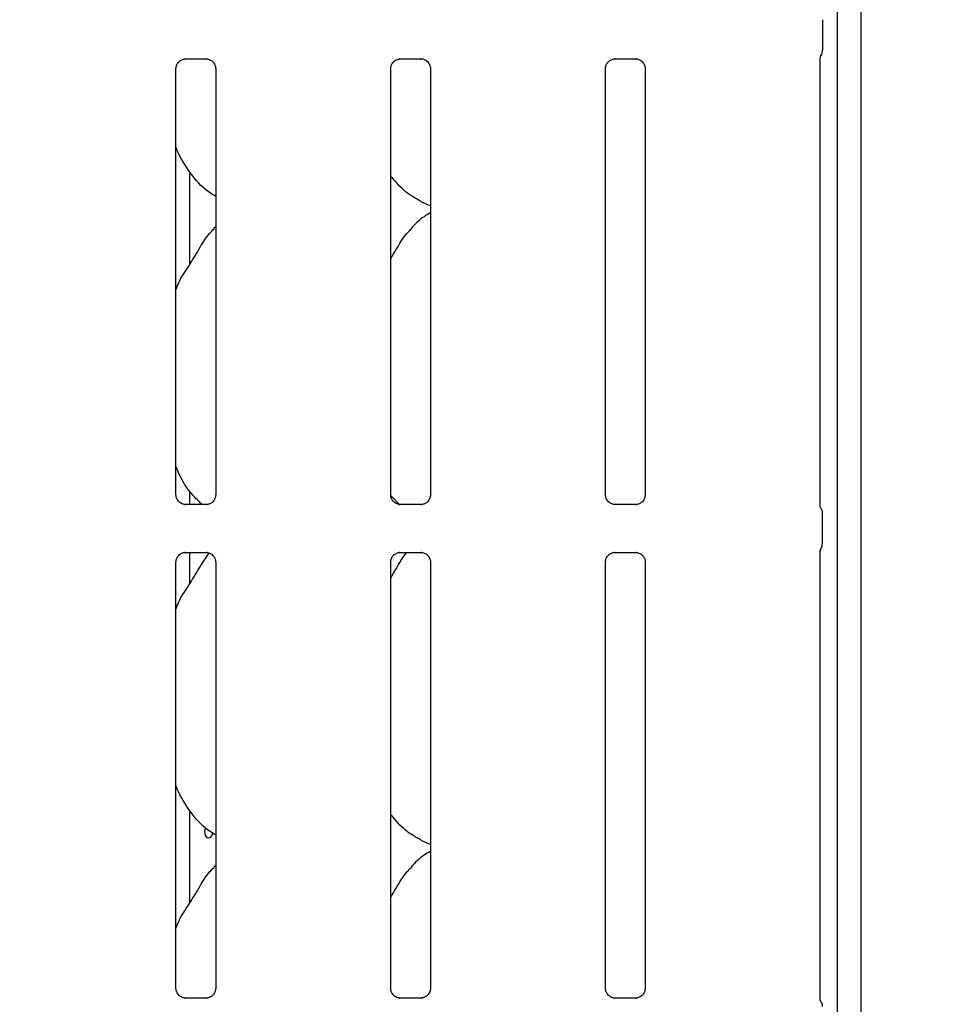
# Paper-space layout 'Layout1' of a CAD drawing. Extents: x 0 to 415, y 0 to 292.
# Drawn here: x 111 to 121, y 98 to 108 of the extents above; entities that cross this region are included whole.
import ezdxf

# ---------------------------------------------------------------- set-up
doc = ezdxf.new("R2010")
doc.units = 0
doc.layers.add('BEMAßUNG', color=96, linetype='CONTINUOUS')
doc.layers.add('SLD-0', color=179, linetype='CONTINUOUS')
doc.styles.add('SLDTEXTSTYLE0', font='TXT', dxfattribs={"width": 0.75})
doc.styles.add('SLDTEXTSTYLE2', font='TXT', dxfattribs={"width": 0.96})
doc.dimstyles.new('SLDDIMSTYLE2', dxfattribs={"dimtxt": 3.5, "dimasz": 3.302, "dimexe": 0, "dimexo": 0.0625, "dimgap": 0.875, "dimtad": 1, "dimdec": 0, "dimlfac": 16, "dimrnd": 1e-09, "dimzin": 12, "dimtxsty": 'SLDTEXTSTYLE0', "dimblk1": 'NONE', "dimblk2": 'NONE', "dimsah": 1, "dimcen": 0, "dimazin": 3, "dimtfac": 1, "dimtmove": 0, "dimatfit": 3, "dimtolj": 1, "dimtzin": 12})

# ---------------------------------------------------------------- blocks, each defined once
blk = doc.blocks.new('_D_7')
at = {"layer": 'BEMAßUNG'}
for q in [(106.435, 200.098), (130.106, 186.432)]:
    blk.add_line((115.095, 195.098), q, dxfattribs=at)
blk.add_solid([(115.095, 195.098), (117.701, 193.007), (118.209, 193.887)], dxfattribs=at)
at = {"layer": 'BEMAßUNG', "char_height": 3.5, "attachment_point": 1, "rotation": 330, "style": 'SLDTEXTSTYLE2'}
for s, insert in [('%%c', (119.404, 197.469)), ('160', (125.517, 194.001))]:
    blk.add_mtext(s, dxfattribs=dict(at, insert=insert))
blk = doc.blocks.new('_NONE')

psp = doc.layouts.get("Layout1")

# ---------------------------------------------------------------- linework, layer by layer
at = {"layer": 'SLD-0', "color": 179, "linetype": 'CONTINUOUS'}
for p, q in [((120.365, 128.733), (120.365, 74.379)), ((120.109, 128.568), (120.109, 74.379)), ((119.953, 108.472), (119.953, 108.143)), ((119.953, 108.472), (119.953, 108.472)), ((113.089, 108.05), (113.318, 108.05)), ((113.324, 108.05), (113.318, 108.05)), ((115.401, 108.05), (115.631, 108.05)), ((115.636, 108.05), (115.631, 108.05)), ((117.714, 108.05), (117.943, 108.05)), ((117.949, 108.05), (117.943, 108.05)), ((119.927, 108.065), (119.932, 108.081)), ((119.927, 108.059), (119.927, 108.065)), ((119.927, 108.058), (119.927, 108.059)), ((119.927, 103.239), (119.927, 108.058)), ((119.932, 108.081), (119.933, 108.083)), ((119.933, 108.083), (119.934, 108.085)), ((119.934, 108.085), (119.934, 108.086)), ((119.934, 108.086), (119.934, 108.086)), ((119.934, 108.086), (119.934, 108.086)), ((119.934, 108.086), (119.934, 108.086)), ((119.934, 108.086), (119.934, 108.086)), ((119.934, 108.086), (119.934, 108.086)), ((119.934, 108.085), (119.934, 108.085)), ((119.935, 108.085), (119.939, 108.095)), ((112.989, 103.355), (112.989, 107.947)), ((113.417, 107.947), (113.417, 103.355)), ((115.302, 103.355), (115.302, 107.947)), ((115.729, 107.947), (115.729, 103.355)), ((117.614, 103.355), (117.614, 107.947)), ((118.042, 107.947), (118.042, 103.355)), ((113.137, 105.837), (113.137, 106.833)), ((115.625, 106.514), (115.729, 106.469)), ((113.417, 106.244), (113.395, 106.225)), ((113.137, 103.252), (113.137, 103.396)), ((115.403, 103.246), (115.302, 103.351)), ((113.082, 103.252), (113.087, 103.252)), ((113.317, 103.252), (113.087, 103.252)), ((115.394, 103.252), (115.4, 103.252)), ((115.63, 103.252), (115.4, 103.252)), ((117.707, 103.252), (117.712, 103.252)), ((117.942, 103.252), (117.712, 103.252)), ((119.95, 102.829), (119.95, 103.161)), ((113.089, 102.738), (113.318, 102.738)), ((113.137, 102.4), (113.137, 102.738)), ((113.324, 102.738), (113.318, 102.738)), ((115.401, 102.738), (115.631, 102.738)), ((115.636, 102.738), (115.631, 102.738)), ((117.714, 102.738), (117.943, 102.738)), ((117.949, 102.738), (117.943, 102.738)), ((119.927, 97.926), (119.927, 102.751)), ((112.989, 98.043), (112.989, 102.635)), ((113.417, 102.635), (113.417, 98.043)), ((115.302, 98.043), (115.302, 102.635)), ((115.729, 102.635), (115.729, 98.043)), ((117.614, 98.043), (117.614, 102.635)), ((118.042, 102.635), (118.042, 98.043)), ((113.137, 98.962), (113.137, 99.958)), ((113.301, 99.753), (113.297, 99.733)), ((113.309, 99.77), (113.301, 99.753)), ((113.311, 99.773), (113.309, 99.77)), ((113.297, 99.733), (113.298, 99.712)), ((113.298, 99.712), (113.303, 99.693)), ((113.303, 99.693), (113.313, 99.677)), ((113.313, 99.677), (113.326, 99.667)), ((113.326, 99.667), (113.34, 99.664)), ((113.34, 99.664), (113.355, 99.667)), ((113.355, 99.667), (113.368, 99.678)), ((113.368, 99.678), (113.378, 99.693)), ((113.378, 99.693), (113.384, 99.713)), ((113.384, 99.713), (113.385, 99.726)), ((115.625, 99.639), (115.729, 99.594)), ((113.417, 99.369), (113.395, 99.35)), ((113.082, 97.94), (113.087, 97.94)), ((113.317, 97.94), (113.087, 97.94)), ((115.394, 97.94), (115.4, 97.94)), ((115.63, 97.94), (115.4, 97.94)), ((117.707, 97.94), (117.712, 97.94)), ((117.942, 97.94), (117.712, 97.94))]:
    psp.add_line(p, q, dxfattribs=at)
psp.add_arc((119.859, 108.143), 0.0937, 324.2227, 359.9994, dxfattribs=at)
for points, knots in [([(119.953, 108.139), (119.953, 108.14), (119.953, 108.141), (119.953, 108.142), (119.953, 108.143)], [0, 0, 0, 0, 0.52801, 1, 1, 1, 1]), ([(112.989, 107.947), (112.989, 107.947), (112.989, 107.952), (112.991, 107.973), (113.005, 108.004), (113.033, 108.033), (113.064, 108.047), (113.083, 108.05), (113.088, 108.05), (113.089, 108.05)], [0, 0, 0, 0, 0.009367, 0.137215, 0.358654, 0.605124, 0.817495, 0.932816, 1, 1, 1, 1]), ([(113.089, 108.05), (113.088, 108.05), (113.086, 108.05), (113.084, 108.05), (113.082, 108.05), (113.082, 108.05)], [0, 0, 0, 0, 0.159782, 0.913682, 1, 1, 1, 1]), ([(113.318, 108.05), (113.319, 108.05), (113.324, 108.05), (113.34, 108.048), (113.354, 108.041), (113.362, 108.036)], [0, 0, 0, 0, 0.165563, 0.498744, 1, 1, 1, 1]), ([(113.362, 108.036), (113.363, 108.036), (113.378, 108.03), (113.399, 108.006), (113.415, 107.972), (113.416, 107.954), (113.417, 107.947)], [0, 0, 0, 0, 0.028496, 0.428766, 0.781245, 1, 1, 1, 1]), ([(115.302, 107.947), (115.302, 107.947), (115.301, 107.952), (115.304, 107.973), (115.317, 108.004), (115.346, 108.033), (115.376, 108.047), (115.396, 108.05), (115.4, 108.05), (115.402, 108.05)], [0, 0, 0, 0, 0.009367, 0.137215, 0.358654, 0.605124, 0.817495, 0.932816, 1, 1, 1, 1]), ([(115.401, 108.05), (115.401, 108.05), (115.399, 108.05), (115.396, 108.05), (115.394, 108.05), (115.394, 108.05)], [0, 0, 0, 0, 0.159782, 0.913682, 1, 1, 1, 1]), ([(115.63, 108.05), (115.632, 108.05), (115.636, 108.05), (115.653, 108.048), (115.667, 108.041), (115.675, 108.036)], [0, 0, 0, 0, 0.165563, 0.498744, 1, 1, 1, 1]), ([(115.675, 108.036), (115.676, 108.036), (115.69, 108.03), (115.712, 108.006), (115.727, 107.972), (115.729, 107.954), (115.729, 107.947)], [0, 0, 0, 0, 0.028496, 0.428766, 0.781245, 1, 1, 1, 1]), ([(117.614, 107.947), (117.614, 107.947), (117.614, 107.952), (117.616, 107.973), (117.63, 108.004), (117.658, 108.033), (117.689, 108.047), (117.708, 108.05), (117.713, 108.05), (117.714, 108.05)], [0, 0, 0, 0, 0.0093673, 0.1372154, 0.3586541, 0.6051237, 0.817495, 0.932816, 1, 1, 1, 1]), ([(117.714, 108.05), (117.713, 108.05), (117.711, 108.05), (117.709, 108.05), (117.707, 108.05), (117.707, 108.05)], [0, 0, 0, 0, 0.159782, 0.913682, 1, 1, 1, 1]), ([(117.943, 108.05), (117.944, 108.05), (117.949, 108.05), (117.965, 108.048), (117.979, 108.041), (117.987, 108.036)], [0, 0, 0, 0, 0.165563, 0.498744, 1, 1, 1, 1]), ([(117.987, 108.036), (117.988, 108.036), (118.003, 108.03), (118.024, 108.006), (118.04, 107.972), (118.041, 107.954), (118.042, 107.947)], [0, 0, 0, 0, 0.028496, 0.428766, 0.781245, 1, 1, 1, 1]), ([(119.933, 108.083), (119.934, 108.085), (119.936, 108.089), (119.936, 108.088), (119.935, 108.088)], [0, 0, 0, 0, 0.607785, 1, 1, 1, 1]), ([(113.417, 106.57), (113.39, 106.586), (113.281, 106.651), (113.135, 106.82), (113.033, 106.991), (112.994, 107.087), (112.989, 107.098)], [0, 0, 0, 0, 0.135836, 0.548538, 0.948803, 1, 1, 1, 1]), ([(115.628, 106.515), (115.571, 106.548), (115.447, 106.616), (115.356, 106.725), (115.308, 106.782)], [0, 0, 0, 0, 0.467436, 1, 1, 1, 1]), ([(115.729, 106.393), (115.706, 106.38), (115.626, 106.335), (115.564, 106.271), (115.52, 106.225)], [0, 0, 0, 0, 0.29635, 1, 1, 1, 1]), ([(112.989, 105.563), (112.998, 105.589), (113.031, 105.682), (113.129, 105.82), (113.236, 105.997), (113.316, 106.142), (113.383, 106.205), (113.4, 106.221)], [0, 0, 0, 0, 0.108978, 0.375806, 0.644374, 0.910444, 1, 1, 1, 1]), ([(115.302, 105.902), (115.322, 105.934), (115.378, 106.025), (115.441, 106.142), (115.508, 106.205), (115.525, 106.221)], [0, 0, 0, 0, 0.290688, 0.821376, 1, 1, 1, 1]), ([(113.271, 103.252), (113.226, 103.296), (113.114, 103.404), (113.033, 103.554), (112.994, 103.65), (112.989, 103.661)], [0, 0, 0, 0, 0.37712, 0.929364, 1, 1, 1, 1]), ([(113.043, 103.266), (113.042, 103.267), (113.028, 103.273), (113.006, 103.296), (112.991, 103.33), (112.99, 103.349), (112.989, 103.356)], [0, 0, 0, 0, 0.029551, 0.429386, 0.781483, 1, 1, 1, 1]), ([(113.417, 103.356), (113.417, 103.356), (113.417, 103.351), (113.414, 103.33), (113.401, 103.3), (113.381, 103.275), (113.368, 103.269), (113.366, 103.269)], [0, 0, 0, 0, 0.014953, 0.219035, 0.572516, 0.965952, 1, 1, 1, 1]), ([(115.356, 103.266), (115.355, 103.267), (115.341, 103.273), (115.319, 103.296), (115.303, 103.33), (115.302, 103.349), (115.302, 103.356)], [0, 0, 0, 0, 0.029551, 0.429386, 0.781483, 1, 1, 1, 1]), ([(115.729, 103.356), (115.729, 103.356), (115.729, 103.351), (115.727, 103.33), (115.713, 103.3), (115.694, 103.275), (115.68, 103.269), (115.679, 103.269)], [0, 0, 0, 0, 0.014953, 0.219035, 0.572516, 0.965952, 1, 1, 1, 1]), ([(117.668, 103.266), (117.667, 103.267), (117.653, 103.273), (117.631, 103.296), (117.616, 103.33), (117.615, 103.349), (117.614, 103.356)], [0, 0, 0, 0, 0.029551, 0.429386, 0.781483, 1, 1, 1, 1]), ([(118.042, 103.356), (118.042, 103.356), (118.042, 103.351), (118.039, 103.33), (118.026, 103.3), (118.006, 103.275), (117.993, 103.269), (117.991, 103.269)], [0, 0, 0, 0, 0.0149529, 0.2190354, 0.5725155, 0.9659522, 1, 1, 1, 1]), ([(113.088, 103.253), (113.087, 103.253), (113.082, 103.253), (113.066, 103.255), (113.052, 103.262), (113.043, 103.266)], [0, 0, 0, 0, 0.165923, 0.499827, 1, 1, 1, 1]), ([(113.366, 103.269), (113.357, 103.264), (113.341, 103.255), (113.323, 103.253), (113.319, 103.253), (113.317, 103.253)], [0, 0, 0, 0, 0.530684, 0.851028, 1, 1, 1, 1]), ([(113.317, 103.252), (113.317, 103.252), (113.319, 103.253), (113.322, 103.252), (113.324, 103.252), (113.324, 103.252)], [0, 0, 0, 0, 0.159782, 0.913682, 1, 1, 1, 1]), ([(115.4, 103.253), (115.399, 103.253), (115.395, 103.253), (115.378, 103.255), (115.364, 103.262), (115.356, 103.266)], [0, 0, 0, 0, 0.165923, 0.499827, 1, 1, 1, 1]), ([(115.679, 103.269), (115.669, 103.264), (115.654, 103.255), (115.636, 103.253), (115.631, 103.253), (115.63, 103.253)], [0, 0, 0, 0, 0.530684, 0.851028, 1, 1, 1, 1]), ([(115.63, 103.252), (115.63, 103.252), (115.632, 103.253), (115.634, 103.252), (115.636, 103.252), (115.636, 103.252)], [0, 0, 0, 0, 0.159782, 0.913682, 1, 1, 1, 1]), ([(117.713, 103.253), (117.712, 103.253), (117.707, 103.253), (117.691, 103.255), (117.677, 103.262), (117.668, 103.266)], [0, 0, 0, 0, 0.165923, 0.499827, 1, 1, 1, 1]), ([(117.991, 103.269), (117.982, 103.264), (117.966, 103.255), (117.948, 103.253), (117.944, 103.253), (117.942, 103.253)], [0, 0, 0, 0, 0.530684, 0.851028, 1, 1, 1, 1]), ([(117.942, 103.252), (117.942, 103.252), (117.944, 103.253), (117.947, 103.252), (117.949, 103.252), (117.949, 103.252)], [0, 0, 0, 0, 0.159782, 0.913682, 1, 1, 1, 1]), ([(119.937, 103.208), (119.937, 103.208), (119.937, 103.208), (119.937, 103.208), (119.937, 103.208), (119.937, 103.208), (119.932, 103.218), (119.927, 103.231), (119.927, 103.241), (119.927, 103.241), (119.927, 103.241)], [0, 0, 0, 0, 0.000063, 0.000567, 0.001171, 0.002145, 0.004427, 0.681353, 0.925873, 1, 1, 1, 1]), ([(119.937, 103.208), (119.938, 103.207), (119.943, 103.198), (119.948, 103.183), (119.949, 103.168), (119.949, 103.161)], [0, 0, 0, 0, 0.127914, 0.573265, 1, 1, 1, 1]), ([(119.937, 102.782), (119.938, 102.783), (119.943, 102.792), (119.948, 102.807), (119.949, 102.822), (119.949, 102.829)], [0, 0, 0, 0, 0.127911, 0.573102, 1, 1, 1, 1]), ([(112.989, 102.634), (112.989, 102.634), (112.989, 102.639), (112.991, 102.66), (113.005, 102.691), (113.033, 102.721), (113.064, 102.735), (113.083, 102.738), (113.088, 102.738), (113.089, 102.738)], [0, 0, 0, 0, 0.009367, 0.137215, 0.358654, 0.605124, 0.817495, 0.932816, 1, 1, 1, 1]), ([(112.989, 102.125), (112.998, 102.152), (113.031, 102.244), (113.13, 102.382), (113.233, 102.563), (113.312, 102.677), (113.351, 102.735)], [0, 0, 0, 0, 0.119698, 0.412773, 0.707758, 1, 1, 1, 1]), ([(113.089, 102.738), (113.088, 102.738), (113.086, 102.737), (113.084, 102.738), (113.082, 102.738), (113.082, 102.738)], [0, 0, 0, 0, 0.159782, 0.913682, 1, 1, 1, 1]), ([(113.318, 102.737), (113.319, 102.737), (113.324, 102.737), (113.34, 102.735), (113.354, 102.728), (113.362, 102.724)], [0, 0, 0, 0, 0.165563, 0.498744, 1, 1, 1, 1]), ([(113.362, 102.724), (113.363, 102.723), (113.378, 102.717), (113.399, 102.694), (113.415, 102.66), (113.416, 102.641), (113.417, 102.634)], [0, 0, 0, 0, 0.028496, 0.428766, 0.781245, 1, 1, 1, 1]), ([(115.302, 102.634), (115.302, 102.634), (115.301, 102.639), (115.304, 102.66), (115.317, 102.691), (115.346, 102.721), (115.376, 102.735), (115.396, 102.738), (115.4, 102.738), (115.402, 102.738)], [0, 0, 0, 0, 0.009367, 0.137215, 0.358654, 0.605124, 0.817495, 0.932816, 1, 1, 1, 1]), ([(115.302, 102.465), (115.322, 102.497), (115.379, 102.587), (115.427, 102.687), (115.478, 102.737), (115.479, 102.738)], [0, 0, 0, 0, 0.349377, 0.987207, 1, 1, 1, 1]), ([(115.401, 102.738), (115.401, 102.738), (115.399, 102.737), (115.396, 102.738), (115.394, 102.738), (115.394, 102.738)], [0, 0, 0, 0, 0.159782, 0.913682, 1, 1, 1, 1]), ([(115.63, 102.737), (115.632, 102.737), (115.636, 102.737), (115.653, 102.735), (115.667, 102.728), (115.675, 102.724)], [0, 0, 0, 0, 0.165563, 0.498744, 1, 1, 1, 1]), ([(115.675, 102.724), (115.676, 102.723), (115.69, 102.717), (115.712, 102.694), (115.727, 102.66), (115.729, 102.641), (115.729, 102.634)], [0, 0, 0, 0, 0.028496, 0.428766, 0.781245, 1, 1, 1, 1]), ([(117.614, 102.634), (117.614, 102.634), (117.614, 102.639), (117.616, 102.66), (117.63, 102.691), (117.658, 102.721), (117.689, 102.735), (117.708, 102.738), (117.713, 102.738), (117.714, 102.738)], [0, 0, 0, 0, 0.009367, 0.137215, 0.358654, 0.605124, 0.817495, 0.932816, 1, 1, 1, 1]), ([(117.714, 102.738), (117.713, 102.738), (117.711, 102.737), (117.709, 102.738), (117.707, 102.738), (117.707, 102.738)], [0, 0, 0, 0, 0.159782, 0.913682, 1, 1, 1, 1]), ([(117.943, 102.737), (117.944, 102.737), (117.949, 102.737), (117.965, 102.735), (117.979, 102.728), (117.987, 102.724)], [0, 0, 0, 0, 0.165563, 0.498744, 1, 1, 1, 1]), ([(117.987, 102.724), (117.988, 102.723), (118.003, 102.717), (118.024, 102.694), (118.04, 102.66), (118.041, 102.641), (118.042, 102.634)], [0, 0, 0, 0, 0.028496, 0.428766, 0.781245, 1, 1, 1, 1]), ([(119.927, 102.749), (119.927, 102.749), (119.927, 102.748), (119.927, 102.753), (119.928, 102.761), (119.931, 102.77), (119.934, 102.776), (119.936, 102.78), (119.937, 102.781), (119.937, 102.781), (119.937, 102.782), (119.937, 102.782), (119.937, 102.782), (119.937, 102.782), (119.937, 102.782)], [0, 0, 0, 0, 0.016621, 0.229942, 0.490477, 0.751231, 0.894256, 0.968543, 0.987363, 0.994443, 0.998234, 0.999171, 0.999743, 1, 1, 1, 1]), ([(113.417, 99.695), (113.39, 99.711), (113.281, 99.776), (113.135, 99.945), (113.033, 100.116), (112.994, 100.212), (112.989, 100.223)], [0, 0, 0, 0, 0.135836, 0.548538, 0.948803, 1, 1, 1, 1]), ([(115.628, 99.64), (115.571, 99.673), (115.447, 99.741), (115.356, 99.85), (115.308, 99.907)], [0, 0, 0, 0, 0.467436, 1, 1, 1, 1]), ([(115.729, 99.518), (115.706, 99.505), (115.626, 99.46), (115.564, 99.396), (115.52, 99.35)], [0, 0, 0, 0, 0.29635, 1, 1, 1, 1]), ([(112.989, 98.688), (112.998, 98.714), (113.031, 98.807), (113.129, 98.945), (113.236, 99.122), (113.316, 99.267), (113.383, 99.33), (113.4, 99.346)], [0, 0, 0, 0, 0.108978, 0.375806, 0.644374, 0.910444, 1, 1, 1, 1]), ([(115.302, 99.027), (115.322, 99.059), (115.378, 99.15), (115.441, 99.267), (115.508, 99.33), (115.525, 99.346)], [0, 0, 0, 0, 0.290688, 0.821376, 1, 1, 1, 1]), ([(113.043, 97.954), (113.042, 97.954), (113.028, 97.96), (113.006, 97.984), (112.991, 98.018), (112.99, 98.036), (112.989, 98.043)], [0, 0, 0, 0, 0.029551, 0.429386, 0.781483, 1, 1, 1, 1]), ([(113.088, 97.94), (113.087, 97.94), (113.082, 97.94), (113.066, 97.942), (113.052, 97.949), (113.043, 97.954)], [0, 0, 0, 0, 0.165923, 0.499827, 1, 1, 1, 1]), ([(113.366, 97.956), (113.357, 97.951), (113.341, 97.942), (113.323, 97.94), (113.319, 97.94), (113.317, 97.94)], [0, 0, 0, 0, 0.530684, 0.851028, 1, 1, 1, 1]), ([(113.417, 98.043), (113.417, 98.043), (113.417, 98.038), (113.414, 98.017), (113.401, 97.987), (113.381, 97.963), (113.368, 97.957), (113.366, 97.956)], [0, 0, 0, 0, 0.0149529, 0.2190354, 0.5725155, 0.9659522, 1, 1, 1, 1]), ([(115.356, 97.954), (115.355, 97.954), (115.341, 97.96), (115.319, 97.984), (115.303, 98.018), (115.302, 98.036), (115.302, 98.043)], [0, 0, 0, 0, 0.029551, 0.429386, 0.781483, 1, 1, 1, 1]), ([(115.4, 97.94), (115.399, 97.94), (115.395, 97.94), (115.378, 97.942), (115.364, 97.949), (115.356, 97.954)], [0, 0, 0, 0, 0.165923, 0.499827, 1, 1, 1, 1]), ([(115.679, 97.956), (115.669, 97.951), (115.654, 97.942), (115.636, 97.94), (115.631, 97.94), (115.63, 97.94)], [0, 0, 0, 0, 0.530684, 0.851028, 1, 1, 1, 1]), ([(115.729, 98.043), (115.729, 98.043), (115.729, 98.038), (115.727, 98.017), (115.713, 97.987), (115.694, 97.963), (115.68, 97.957), (115.679, 97.956)], [0, 0, 0, 0, 0.014953, 0.219035, 0.572516, 0.965952, 1, 1, 1, 1]), ([(117.668, 97.954), (117.667, 97.954), (117.653, 97.96), (117.631, 97.984), (117.616, 98.018), (117.615, 98.036), (117.614, 98.043)], [0, 0, 0, 0, 0.029551, 0.429386, 0.781483, 1, 1, 1, 1]), ([(117.713, 97.94), (117.712, 97.94), (117.707, 97.94), (117.691, 97.942), (117.677, 97.949), (117.668, 97.954)], [0, 0, 0, 0, 0.165923, 0.499827, 1, 1, 1, 1]), ([(117.991, 97.956), (117.982, 97.951), (117.966, 97.942), (117.948, 97.94), (117.944, 97.94), (117.942, 97.94)], [0, 0, 0, 0, 0.530684, 0.851028, 1, 1, 1, 1]), ([(118.042, 98.043), (118.042, 98.043), (118.042, 98.038), (118.039, 98.017), (118.026, 97.987), (118.006, 97.963), (117.993, 97.957), (117.991, 97.956)], [0, 0, 0, 0, 0.014953, 0.219035, 0.572516, 0.965952, 1, 1, 1, 1]), ([(113.317, 97.94), (113.317, 97.94), (113.319, 97.94), (113.322, 97.94), (113.324, 97.94), (113.324, 97.94)], [0, 0, 0, 0, 0.159782, 0.913682, 1, 1, 1, 1]), ([(115.63, 97.94), (115.63, 97.94), (115.632, 97.94), (115.634, 97.94), (115.636, 97.94), (115.636, 97.94)], [0, 0, 0, 0, 0.159782, 0.913682, 1, 1, 1, 1]), ([(117.942, 97.94), (117.942, 97.94), (117.944, 97.94), (117.947, 97.94), (117.949, 97.94), (117.949, 97.94)], [0, 0, 0, 0, 0.159782, 0.913682, 1, 1, 1, 1]), ([(119.937, 97.896), (119.937, 97.896), (119.937, 97.896), (119.937, 97.896), (119.937, 97.896), (119.937, 97.896), (119.932, 97.905), (119.927, 97.918), (119.927, 97.928), (119.927, 97.928), (119.927, 97.928)], [0, 0, 0, 0, 0.000063, 0.000567, 0.001171, 0.002145, 0.004427, 0.681353, 0.925873, 1, 1, 1, 1]), ([(119.937, 97.896), (119.938, 97.894), (119.943, 97.886), (119.948, 97.87), (119.949, 97.856), (119.949, 97.849)], [0, 0, 0, 0, 0.127914, 0.573265, 1, 1, 1, 1])]:
    psp.add_open_spline(points, degree=3, knots=knots, dxfattribs=at)

# ---------------------------------------------------------------- dimensions: what is measured, and where the dimension line sits
at = {"layer": 'BEMAßUNG'}
dim = psp.add_diameter_dim_2p(p1=(0.306, 0.545), p2=(0, 0), dimstyle='SLDDIMSTYLE2', dxfattribs=at)
dim.commit()
dim.dimension.update_dxf_attribs({"geometry": '_D_7', "text_midpoint": (124.668, 189.571), "dimtype": 163})

doc.saveas('drawing.dxf')
